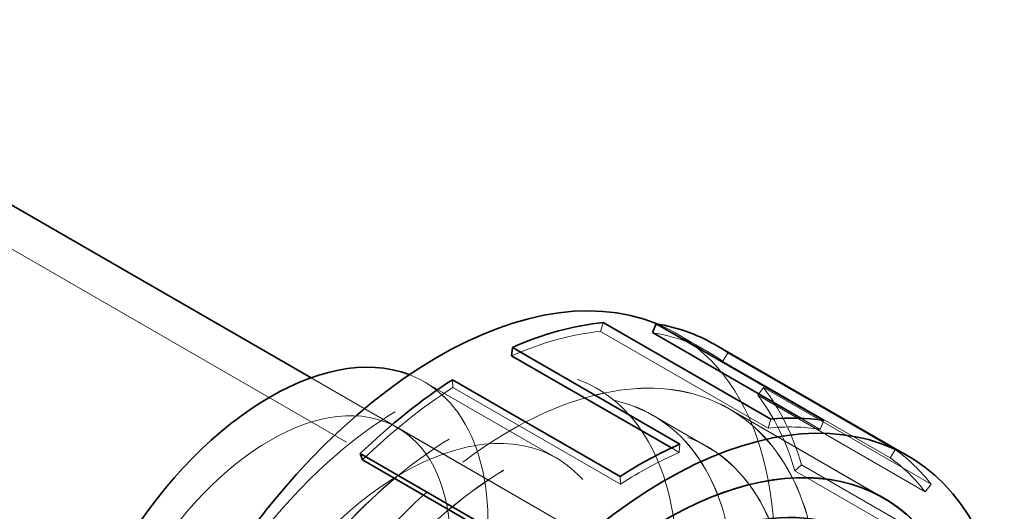
# Model space of a CAD drawing. Units: millimetres. Extents: x 4932 to 10382, y 11295 to 14892.
# Drawn here: x 10185 to 10307, y 13361 to 13421 of the extents above; entities that cross this region are included whole.
import ezdxf

# ---------------------------------------------------------------- set-up
doc = ezdxf.new("R2010")
doc.units = ezdxf.units.MM
doc.header["$LTSCALE"] = 44
doc.linetypes.add('DASHED', pattern=[0.2068, 0.1655, -0.0413])
doc.layers.add('Hidden (ISO)', color=1, linetype='DASHED', lineweight=18, true_color=0xff0000)
doc.layers.add('Visible (ISO)', color=7, linetype='Continuous', lineweight=35)

msp = doc.modelspace()

# ---------------------------------------------------------------- linework, layer by layer
at = {"layer": 'Hidden (ISO)', "ltscale": 14.33407}
msp.add_line((10135.39, 13421.26), (10252.77, 13353.49), dxfattribs=at)
at = {"layer": 'Hidden (ISO)', "ltscale": 0.163081}
for p, q in [((10257.51, 13383.84), (10257.18, 13382.75)), ((10272.89, 13380.09), (10272.26, 13379.07)), ((10238.9, 13376.77), (10238.94, 13375.82)), ((10276.59, 13374.87), (10277.32, 13375.8)), ((10277.88, 13370.8), (10278.2, 13371.89)), ((10284.3, 13370.64), (10284.76, 13371.73)), ((10266.88, 13367.79), (10266.98, 13368.82)), ((10292.96, 13367.12), (10293.59, 13368.14)), ((10282.01, 13366.26), (10281.19, 13365.52)), ((10259.64, 13363.87), (10259.59, 13364.82)), ((10297.29, 13362.92), (10298.01, 13363.85))]:
    msp.add_line(p, q, dxfattribs=at)
at = {"layer": 'Hidden (ISO)', "ltscale": 3.97983}
for p, q in [((10257.18, 13382.75), (10277.88, 13370.8)), ((10293.59, 13368.14), (10272.89, 13380.09)), ((10272.26, 13379.07), (10292.96, 13367.12)), ((10238.94, 13375.82), (10259.64, 13363.87)), ((10277.32, 13375.8), (10298.01, 13363.85)), ((10276.59, 13374.87), (10297.29, 13362.92)), ((10281.19, 13365.52), (10301.89, 13353.57)), ((10302.7, 13354.31), (10282.01, 13366.26))]:
    msp.add_line(p, q, dxfattribs=at)
at = {"layer": 'Hidden (ISO)', "ltscale": 0.796587}
msp.add_line((10270.63, 13380.13), (10266.49, 13382.52), dxfattribs=at)
at = {"layer": 'Hidden (ISO)', "ltscale": 6.479917}
msp.add_line((10221.42, 13377.01), (10255.12, 13357.56), dxfattribs=at)
at = {"layer": 'Hidden (ISO)', "ltscale": 3.137913}
msp.add_line((10235.39, 13376.53), (10251.71, 13367.11), dxfattribs=at)
at = {"layer": 'Hidden (ISO)', "ltscale": 3.57614}
msp.add_line((10291.65, 13362.44), (10273.05, 13373.17), dxfattribs=at)
at = {"layer": 'Hidden (ISO)', "ltscale": 3.676062}
msp.add_line((10273.06, 13373.18), (10292.17, 13362.15), dxfattribs=at)
at = {"layer": 'Hidden (ISO)', "ltscale": 1.286557}
msp.add_line((10263.67, 13372.37), (10270.36, 13368.51), dxfattribs=at)
at = {"layer": 'Hidden (ISO)', "ltscale": 1.285197}
msp.add_line((10263.67, 13372.36), (10270.35, 13368.5), dxfattribs=at)
at = {"layer": 'Hidden (ISO)', "ltscale": 0.455771}
msp.add_line((10281.93, 13372.01), (10284.3, 13370.64), dxfattribs=at)
at = {"layer": 'Hidden (ISO)', "ltscale": 4.42457}
msp.add_line((10232.11, 13370.85), (10255.12, 13357.56), dxfattribs=at)
at = {"layer": 'Hidden (ISO)', "ltscale": 0.183752}
msp.add_line((10265.93, 13368.34), (10266.88, 13367.79), dxfattribs=at)
at = {"layer": 'Hidden (ISO)', "ltscale": 13.069238}
msp.add_ellipse((10237.09, 13331.6), major_axis=(29.4, 50.92), ratio=0.57735, start_param=3.141593, end_param=6.359114, dxfattribs=at)
at = {"layer": 'Hidden (ISO)', "ltscale": 13.021246}
for centre, major_axis in [((10232.68, 13334.14), (-24, -41.57)), ((10246.06, 13326.42), (27, 46.77))]:
    msp.add_ellipse(centre, major_axis=major_axis, ratio=0.57735, dxfattribs=at)
at = {"layer": 'Hidden (ISO)', "ltscale": 2.192892}
for major_axis, start_param, end_param in [((29.4, 50.92), 0.391613, 0.665879), ((29.4, 50.92), 6.226, 6.500266), ((-29.4, -50.92), 3.982005, 4.256271), ((29.4, 50.92), 5.777201, 6.051467)]:
    msp.add_ellipse((10241.23, 13329.2), major_axis=major_axis, ratio=0.57735, start_param=start_param, end_param=end_param, dxfattribs=at)
at = {"layer": 'Hidden (ISO)', "ltscale": 13.018835}
msp.add_ellipse((10246.06, 13326.42), major_axis=(-26.99, -46.76), ratio=0.57735, dxfattribs=at)
at = {"layer": 'Hidden (ISO)', "ltscale": 13.184011}
for centre in [(10239.37, 13330.28), (10246.06, 13326.42)]:
    msp.add_ellipse(centre, major_axis=(-24.3, -42.09), ratio=0.57735, dxfattribs=at)
at = {"layer": 'Hidden (ISO)', "ltscale": 13.181299}
for centre, major_axis in [((10239.37, 13330.28), (24.29, 42.08)), ((10246.06, 13326.42), (-24.29, -42.08))]:
    msp.add_ellipse(centre, major_axis=major_axis, ratio=0.57735, dxfattribs=at)
at = {"layer": 'Hidden (ISO)', "ltscale": 0.46648}
msp.add_ellipse((10241.23, 13329.2), major_axis=(30, 51.96), ratio=0.57735, start_param=6.226, end_param=6.283185, dxfattribs=at)
at = {"layer": 'Hidden (ISO)', "ltscale": 14.575558}
msp.add_ellipse((10216.36, 13343.56), major_axis=(-19.03, -32.97), ratio=0.57735, start_param=6.19119, end_param=9.516773, dxfattribs=at)
at = {"layer": 'Hidden (ISO)', "ltscale": 13.674479}
for centre, major_axis in [((10216.36, 13343.56), (-15.75, -27.28)), ((10239.37, 13330.28), (-15.75, -27.28)), ((10239.37, 13330.28), (15.75, 27.28))]:
    msp.add_ellipse(centre, major_axis=major_axis, ratio=0.57735, dxfattribs=at)
at = {"layer": 'Hidden (ISO)', "ltscale": 2.237647}
msp.add_ellipse((10241.23, 13329.2), major_axis=(30, 51.96), ratio=0.57735, start_param=5.777201, end_param=6.051467, dxfattribs=at)
at = {"layer": 'Hidden (ISO)', "ltscale": 13.769156}
msp.add_ellipse((10232.68, 13334.14), major_axis=(-19.03, -32.97), ratio=0.57735, dxfattribs=at)
at = {"layer": 'Hidden (ISO)', "ltscale": 1.39544}
for start_param, end_param in [(0.21708, 0.391613), (0.665879, 0.840412), (6.051467, 6.226)]:
    msp.add_ellipse((10261.92, 13317.26), major_axis=(29.4, 50.92), ratio=0.57735, start_param=start_param, end_param=end_param, dxfattribs=at)
at = {"layer": 'Hidden (ISO)', "ltscale": 1.423921}
msp.add_ellipse((10261.92, 13317.26), major_axis=(30, 51.96), ratio=0.57735, start_param=6.051467, end_param=6.226, dxfattribs=at)
at = {"layer": 'Hidden (ISO)', "ltscale": 13.672309}
msp.add_ellipse((10239.37, 13330.28), major_axis=(-15.75, -27.28), ratio=0.57735, dxfattribs=at)
at = {"layer": 'Visible (ISO)'}
for p, q in [((10160.01, 13412.47), (10221.42, 13377.01)), ((10278.2, 13371.89), (10257.51, 13383.84)), ((10263.61, 13382.59), (10264.06, 13383.68)), ((10264.06, 13383.68), (10284.76, 13371.73)), ((10263.61, 13382.59), (10281.93, 13372.01)), ((10246.19, 13379.73), (10246.29, 13380.77)), ((10246.29, 13380.77), (10266.98, 13368.82)), ((10271.23, 13381.17), (10295.17, 13367.34)), ((10246.19, 13379.73), (10265.93, 13368.34)), ((10259.59, 13364.82), (10238.9, 13376.77)), ((10227.51, 13367.64), (10248.2, 13355.69)), ((10227.78, 13366.87), (10227.51, 13367.64)), ((10227.78, 13366.87), (10247.81, 13355.31)), ((10292.17, 13362.14), (10291.65, 13362.44))]:
    msp.add_line(p, q, dxfattribs=at)
for centre, major_axis, start_param, end_param in [((10237.09, 13331.6), (-29.4, -50.92), 3.217522, 6.283185), ((10241.23, 13329.2), (30, 51.96), 0.391613, 0.665879), ((10241.23, 13329.2), (30, 51.96), 0, 0.21708), ((10216.36, 13343.56), (19.03, 32.97), 0.091995, 3.049598), ((10265.17, 13315.38), (-30, -51.96), 2.517074, 6.90983), ((10241.23, 13329.2), (-30, -51.96), 3.982005, 4.256271), ((10261.92, 13317.26), (30, 51.96), 0.21708, 0.391613), ((10265.17, 13315.38), (-27, -46.77), 2.690566, 6.734212), ((10265.17, 13315.38), (26.99, 46.76), 5.832541, 9.875422), ((10261.92, 13317.26), (-30, -51.96), 3.807472, 3.982005), ((10265.17, 13315.38), (24.3, 42.09), 0, 3.141593)]:
    msp.add_ellipse(centre, major_axis=major_axis, ratio=0.57735, start_param=start_param, end_param=end_param, dxfattribs=at)

doc.saveas('drawing.dxf')
